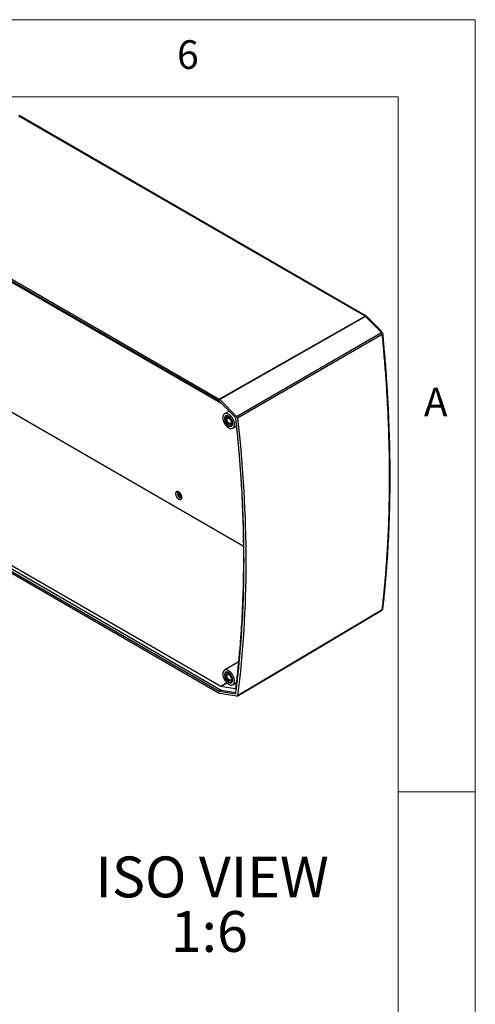
# Model space of a CAD drawing. Units: millimetres. Extents: x 5 to 292, y 5 to 205.
# Drawn here: x 262 to 292, y 141 to 205 of the extents above; entities that cross this region are included whole.
import ezdxf

# ---------------------------------------------------------------- set-up
doc = ezdxf.new("R2010")
doc.units = ezdxf.units.MM
doc.styles.add('SLDTEXTSTYLE0', font='TXT', dxfattribs={"width": 0.75})

# ---------------------------------------------------------------- blocks, each defined once
blk = doc.blocks.new('SW_NOTE_0_3')
at = {"color": 0, "linetype": 'Continuous', "lineweight": 0, "char_height": 2.6458, "attachment_point": 2, "style": 'SLDTEXTSTYLE0'}
for s, insert in [('ISO VIEW', (7.648, 3.411)), ('1:6', (7.459, -0.117))]:
    blk.add_mtext(s, dxfattribs=dict(at, insert=insert))

msp = doc.modelspace()

# ---------------------------------------------------------------- linework, layer by layer
at = {"color": 7, "linetype": 'Continuous', "lineweight": 18}
for p, q in [((292, 205), (5, 205)), ((292, 77.25), (292, 205)), ((287, 200), (10, 200)), ((287, 60.25), (287, 200)), ((287, 155), (292, 155))]:
    msp.add_line(p, q, dxfattribs=at)
at = {"color": 7, "linetype": 'Continuous', "lineweight": 25}
for p, q in [((284.8523, 185.804), (262.403, 198.7637)), ((284.914, 185.8097), (262.4647, 198.7694)), ((252.9208, 193.4019), (275.3992, 180.4254)), ((275.394, 180.2923), (252.926, 193.2628)), ((253.104, 193.1178), (275.4946, 180.192)), ((275.3992, 180.4254), (284.8523, 185.804)), ((284.8825, 185.7804), (275.4294, 180.4018)), ((284.8922, 185.7724), (284.8825, 185.7804)), ((285.7517, 184.9276), (284.9014, 185.7641)), ((284.9532, 185.7775), (284.9372, 185.7918)), ((284.9398, 185.7906), (284.9407, 185.79)), ((284.9532, 185.7775), (284.9581, 185.7743)), ((285.8084, 184.9378), (284.9581, 185.7743)), ((285.8842, 184.8553), (285.8085, 184.9376)), ((276.5278, 179.3061), (285.9136, 184.741)), ((285.9709, 184.626), (276.5851, 179.1912)), ((285.9136, 184.741), (285.8192, 184.8542)), ((285.9914, 184.7269), (285.8841, 184.8554)), ((261.579, 179.8079), (276.9541, 170.9321)), ((276.4709, 179.218), (275.394, 180.2923)), ((275.4294, 180.4018), (276.5278, 179.3061)), ((276.0333, 179.6545), (275.737, 179.4792)), ((276.2786, 178.541), (276.5044, 178.6682)), ((275.4988, 161.8202), (253.104, 174.7485)), ((275.3992, 161.3728), (252.9208, 174.3493)), ((252.926, 174.4824), (275.394, 161.5119)), ((253.0674, 174.5641), (275.5354, 161.5935)), ((276.5851, 161.2378), (285.9709, 166.8127)), ((276.6322, 163.4059), (275.737, 162.8762)), ((276.2786, 161.938), (276.4916, 162.058)), ((275.5354, 161.5935), (275.394, 161.5119)), ((275.394, 161.5119), (276.4709, 161.3428)), ((276.5278, 161.1891), (275.4294, 161.3615)), ((276.4338, 161.6713), (275.5089, 161.8165)), ((275.5354, 161.5935), (276.4835, 161.4447))]:
    msp.add_line(p, q, dxfattribs=at)
at = {"color": 8, "linetype": 'Continuous', "lineweight": 25}
for p, q in [((275.8987, 162.0558), (275.4988, 161.8202)), ((275.9056, 162.0502), (275.5089, 161.8165)), ((276.4513, 161.6816), (276.4338, 161.6713))]:
    msp.add_line(p, q, dxfattribs=at)
at = {"color": 7, "linetype": 'Continuous', "lineweight": 25, "flags": 128}
for points in [[(284.9372, 185.7918), (284.938, 185.7915), (284.9381, 185.7915)], [(276.2869, 178.8515), (276.2658, 178.986), (276.2057, 179.1244), (276.1159, 179.2456), (276.0099, 179.3311), (275.9039, 179.368), (275.8141, 179.3505), (275.754, 179.2814), (275.733, 179.1712), (275.754, 179.0367), (275.8141, 178.8982), (275.9039, 178.7771), (276.0099, 178.6915), (276.1159, 178.6547), (276.2057, 178.6721), (276.2658, 178.7412), (276.2869, 178.8515)], [(276.2515, 178.8719), (276.2331, 178.9892), (276.1807, 179.11), (276.1024, 179.2157), (276.0099, 179.2903), (275.9175, 179.3225), (275.8391, 179.3072), (275.7867, 179.247), (275.7683, 179.1508), (275.7867, 179.0334), (275.8391, 178.9127), (275.9175, 178.807), (276.0099, 178.7324), (276.1024, 178.7002), (276.1807, 178.7154), (276.2331, 178.7757), (276.2515, 178.8719)], [(276.1902, 178.9073), (276.1764, 178.8355), (276.1374, 178.7906), (276.0789, 178.7792), (276.0099, 178.8032), (275.9409, 178.8589), (275.8824, 178.9377), (275.8434, 179.0278), (275.8297, 179.1154), (275.8434, 179.1871), (275.8824, 179.2321), (275.9409, 179.2435), (276.0099, 179.2195), (276.0789, 179.1638), (276.1374, 179.0849), (276.1764, 178.9949), (276.1902, 178.9073)], [(276.1892, 178.9294), (276.1791, 178.8904), (276.1477, 178.8543), (276.1007, 178.8452), (276.0453, 178.8644), (275.9898, 178.9092), (275.9428, 178.9726), (275.9114, 179.045), (275.9004, 179.1154), (275.9114, 179.1731), (275.9428, 179.2092), (275.9898, 179.2183), (276.0286, 179.2076)], [(272.9811, 174.0762), (272.9654, 174.1764), (272.9207, 174.2795), (272.8538, 174.3697), (272.7749, 174.4334), (272.696, 174.4608), (272.6291, 174.4478), (272.5844, 174.3964), (272.5687, 174.3143), (272.5844, 174.2141), (272.6291, 174.111), (272.696, 174.0208), (272.7749, 173.9571), (272.8538, 173.9297), (272.9207, 173.9427), (272.9654, 173.9941), (272.9811, 174.0762)], [(272.7749, 174.4334), (272.7566, 174.407), (272.7454, 174.3483), (272.7566, 174.2768), (272.7886, 174.2031), (272.8364, 174.1387), (272.8927, 174.0932), (272.9491, 174.0736), (272.9811, 174.0762)], [(276.5632, 161.1962), (281.1543, 163.9232), (285.9492, 166.7711)], [(276.2869, 162.2485), (276.2658, 162.383), (276.2057, 162.5214), (276.1159, 162.6426), (276.0099, 162.7282), (275.9039, 162.765), (275.8141, 162.7475), (275.754, 162.6784), (275.733, 162.5682), (275.754, 162.4337), (275.8141, 162.2953), (275.9039, 162.1741), (276.0099, 162.0885), (276.1159, 162.0517), (276.2057, 162.0691), (276.2658, 162.1382), (276.2869, 162.2485)], [(276.2515, 162.2689), (276.2331, 162.3863), (276.1807, 162.507), (276.1024, 162.6127), (276.0099, 162.6873), (275.9175, 162.7195), (275.8391, 162.7042), (275.7867, 162.644), (275.7683, 162.5478), (275.7867, 162.4304), (275.8391, 162.3097), (275.9175, 162.204), (276.0099, 162.1294), (276.1024, 162.0972), (276.1807, 162.1124), (276.2331, 162.1727), (276.2515, 162.2689)], [(276.1902, 162.3043), (276.1764, 162.2325), (276.1374, 162.1876), (276.0789, 162.1762), (276.0099, 162.2002), (275.9409, 162.2559), (275.8824, 162.3347), (275.8434, 162.4248), (275.8297, 162.5124), (275.8434, 162.5841), (275.8824, 162.6291), (275.9409, 162.6405), (276.0099, 162.6165), (276.0789, 162.5608), (276.1374, 162.4819), (276.1764, 162.3919), (276.1902, 162.3043)], [(276.1892, 162.3264), (276.1791, 162.2874), (276.1477, 162.2513), (276.1007, 162.2422), (276.0453, 162.2614), (275.9898, 162.3062), (275.9428, 162.3696), (275.9114, 162.442), (275.9004, 162.5124), (275.9114, 162.5701), (275.9428, 162.6062), (275.9898, 162.6153), (276.0286, 162.6046)]]:
    msp.add_lwpolyline(points, dxfattribs=at)
at = {"color": 8, "linetype": 'Continuous', "lineweight": 25, "flags": 128}
msp.add_lwpolyline([(285.7517, 184.9276), (285.7645, 184.9343), (285.7763, 184.9392), (285.7869, 184.9419), (285.7959, 184.9426), (285.8032, 184.9411), (285.8084, 184.9378)], dxfattribs=at)
at = {"color": 8, "linetype": 'Continuous', "lineweight": 25}
for centre, radius, start, end in [((262.4387, 198.7142), 0.061, 64.799648, 125.839359), ((284.888, 185.7545), 0.061, 64.830158, 125.8366), ((284.937, 185.7305), 0.0613, 89.769724, 136.937432), ((284.9417, 185.7152), 0.0634, 79.529974, 129.48106), ((285.8526, 184.8039), 0.0604, 58.496086, 123.568455)]:
    msp.add_arc(centre, radius, start, end, dxfattribs=at)
at = {"color": 7, "linetype": 'Continuous', "lineweight": 25}
for centre, radius, start, end in [((284.7776, 185.6773), 0.1471, 44.521846, 59.505342), ((273.069, 174.365), 0.3807, 165.50443, 254.490193), ((273.0143, 174.3335), 0.2087, 160.385842, 259.608782)]:
    msp.add_arc(centre, radius, start, end, dxfattribs=at)
at = {"color": 8, "linetype": 'Continuous', "lineweight": 25}
for points, knots in [([(284.9303, 185.7972), (284.9279, 185.7987), (284.9225, 185.8022), (284.9058, 185.7966), (284.8902, 185.7858), (284.8825, 185.7804)], [0, 0, 0, 0, 0.2809315, 0.6404658, 1, 1, 1, 1]), ([(285.9709, 166.8127), (285.9803, 166.8197), (285.9995, 166.8338), (286.0042, 166.8533), (286.0066, 166.8632)], [0, 0, 0, 0, 0.490193, 1, 1, 1, 1])]:
    msp.add_open_spline(points, degree=3, knots=knots, dxfattribs=at)
at = {"color": 7, "linetype": 'Continuous', "lineweight": 25}
for points, knots in [([(284.9014, 185.7641), (284.9, 185.7655), (284.897, 185.7683), (284.8938, 185.771), (284.8922, 185.7724)], [0, 0, 0, 0, 0.49816992, 1, 1, 1, 1]), ([(284.9296, 185.7965), (284.9255, 185.8015), (284.9209, 185.8069), (284.9144, 185.8092), (284.9138, 185.8094)], [0, 0, 0, 0, 0.8974456, 1, 1, 1, 1]), ([(285.8192, 184.8542), (285.8083, 184.8669), (285.7869, 184.8919), (285.7633, 184.9158), (285.7517, 184.9276)], [0, 0, 0, 0, 0.50817976, 1, 1, 1, 1]), ([(285.9136, 184.741), (285.9253, 184.745), (285.9486, 184.753), (285.9706, 184.7514), (285.9754, 184.7433), (285.9769, 184.7408)], [0, 0, 0, 0, 0.4079011, 0.8158022, 1, 1, 1, 1]), ([(285.9709, 184.626), (285.9689, 184.6446), (285.9625, 184.6664), (285.942, 184.7077), (285.928, 184.7268), (285.9136, 184.741)], [0, 0, 0, 0, 0.5, 0.5, 1, 1, 1, 1]), ([(286.0063, 184.6716), (286.0065, 184.6704), (286.0085, 184.6618), (285.9985, 184.645), (285.9799, 184.6322), (285.9709, 184.626)], [0, 0, 0, 0, 0.0769302, 0.553959, 1, 1, 1, 1]), ([(285.9709, 166.8127), (285.981, 166.9008), (286.001, 167.0769), (286.0299, 167.3421), (286.0578, 167.6081), (286.0848, 167.875), (286.1108, 168.1427), (286.1358, 168.4112), (286.1598, 168.6806), (286.1828, 168.9508), (286.2049, 169.2217), (286.226, 169.4935), (286.2461, 169.7661), (286.2652, 170.0395), (286.2833, 170.3137), (286.3005, 170.5887), (286.3166, 170.8644), (286.3318, 171.1409), (286.346, 171.4182), (286.3593, 171.6963), (286.3715, 171.9751), (286.3828, 172.2546), (286.3931, 172.5349), (286.4024, 172.816), (286.4107, 173.0977), (286.4181, 173.3802), (286.4244, 173.6634), (286.4298, 173.9474), (286.4342, 174.232), (286.4376, 174.5174), (286.4401, 174.8034), (286.4416, 175.0901), (286.4422, 175.4798), (286.4405, 175.9735), (286.4342, 176.5729), (286.4238, 177.1753), (286.4091, 177.7808), (286.3903, 178.3893), (286.3673, 179.0006), (286.3401, 179.6148), (286.3087, 180.2319), (286.2731, 180.8516), (286.2333, 181.4742), (286.1893, 182.0993), (286.1412, 182.7271), (286.0888, 183.3575), (286.0325, 183.9902), (285.9915, 184.4141), (285.9709, 184.626)], [0, 0, 0, 0, 0.016155, 0.0323082, 0.0484596, 0.0646093, 0.0807572, 0.0969034, 0.1130479, 0.1291906, 0.1453315, 0.1614708, 0.1776083, 0.193744, 0.2098781, 0.2260104, 0.242141, 0.2582699, 0.2743971, 0.2905226, 0.3066464, 0.3227685, 0.3388889, 0.3550076, 0.3711247, 0.38724, 0.4033537, 0.4194657, 0.435576, 0.4516847, 0.4677917, 0.483897, 0.5000007, 0.5332829, 0.5665722, 0.5998688, 0.6331725, 0.6664835, 0.6998018, 0.7331275, 0.7664604, 0.7998008, 0.8331486, 0.8665038, 0.8998666, 0.9332368, 0.9666146, 1, 1, 1, 1]), ([(286.0069, 166.8632), (286.0322, 167.0889), (286.0782, 167.4994), (286.1342, 168.0591), (286.1756, 168.5034), (286.2077, 168.8699), (286.2352, 169.2018), (286.2613, 169.5364), (286.324, 170.3912), (286.4005, 171.7114), (286.4621, 173.5174), (286.4858, 175.443), (286.4611, 177.5658), (286.3901, 179.4586), (286.3097, 180.9055), (286.2565, 181.712), (286.2082, 182.3731), (286.161, 182.9757), (286.0945, 183.7606), (286.0382, 184.3478), (286.0071, 184.6716)], [0, 0, 0, 0, 0.0413607, 0.0752126, 0.1015562, 0.1215265, 0.1410352, 0.1609317, 0.1811754, 0.2928253, 0.3925125, 0.4921989, 0.6190687, 0.7459372, 0.801731, 0.8529287, 0.8754233, 0.9074154, 0.9489408, 1, 1, 1, 1]), ([(275.6269, 179.2324), (275.6269, 179.2903), (275.6369, 179.3425), (275.6752, 179.4273), (275.7036, 179.46), (275.7745, 179.5009), (275.817, 179.5092), (275.9097, 179.5), (275.9598, 179.4826), (276.06, 179.4247), (276.1102, 179.3842), (276.2028, 179.2865), (276.2453, 179.2291), (276.3162, 179.1063), (276.3446, 179.0409), (276.383, 178.9118), (276.3929, 178.8481), (276.3929, 178.7323), (276.383, 178.6802), (276.3446, 178.5954), (276.3162, 178.5627), (276.2453, 178.5218), (276.2028, 178.5135), (276.1102, 178.5227), (276.06, 178.5401), (275.9598, 178.598), (275.9097, 178.6384), (275.817, 178.7362), (275.7745, 178.7935), (275.7036, 178.9163), (275.6752, 178.9818), (275.6369, 179.1109), (275.6269, 179.1746), (275.6269, 179.2324)], [0, 0, 0, 0, 0.0625, 0.0625, 0.125, 0.125, 0.1875, 0.1875, 0.25, 0.25, 0.3125, 0.3125, 0.375, 0.375, 0.4375, 0.4375, 0.5, 0.5, 0.5625, 0.5625, 0.625, 0.625, 0.6875, 0.6875, 0.75, 0.75, 0.8125, 0.8125, 0.875, 0.875, 0.9375, 0.9375, 1, 1, 1, 1]), ([(276.4529, 179.2206), (276.4643, 179.1173), (276.4869, 178.9107), (276.5195, 178.6015), (276.551, 178.2928), (276.5813, 177.9846), (276.6105, 177.677), (276.6386, 177.3698), (276.6655, 177.0632), (276.6913, 176.7571), (276.7159, 176.4515), (276.7394, 176.1465), (276.7618, 175.842), (276.783, 175.538), (276.8031, 175.2345), (276.822, 174.9316), (276.8785, 173.9725), (276.9476, 172.3694), (276.9799, 170.1499), (276.9476, 167.9677), (276.8747, 166.3613), (276.806, 165.3042), (276.7677, 164.7791), (276.7254, 164.2568), (276.679, 163.7373), (276.6287, 163.2205), (276.5743, 162.7066), (276.5162, 162.1953), (276.474, 161.8568), (276.4529, 161.6876)], [0, 0, 0, 0, 0.016653, 0.0333038, 0.0499527, 0.0666001, 0.0832463, 0.0998916, 0.1165365, 0.1331811, 0.149826, 0.1664713, 0.1831175, 0.1997649, 0.2164138, 0.2330646, 0.2497176, 0.3748568, 0.5000003, 0.6251395, 0.7502829, 0.7815045, 0.8127196, 0.8439305, 0.8751393, 0.9063485, 0.9375602, 0.9687766, 1, 1, 1, 1]), ([(277.0057, 169.9717), (277.0056, 170.0714), (277.0054, 170.2708), (277.0036, 170.5708), (277.0006, 170.8714), (276.9964, 171.1727), (276.9911, 171.4745), (276.9845, 171.7771), (276.9768, 172.0802), (276.9679, 172.384), (276.9577, 172.6885), (276.9464, 172.9935), (276.9339, 173.2993), (276.9202, 173.6056), (276.9054, 173.9126), (276.8893, 174.2203), (276.8562, 174.811), (276.7994, 175.6881), (276.7227, 176.6622), (276.6531, 177.4453), (276.5967, 178.0345), (276.5474, 178.5161), (276.5049, 178.9108), (276.483, 179.1084), (276.4709, 179.218)], [0, 0, 0, 0, 0.03334568, 0.06668676, 0.10002396, 0.13335798, 0.16668952, 0.2000193, 0.23334801, 0.26667636, 0.30000505, 0.33333481, 0.36666632, 0.40000029, 0.43333744, 0.46667846, 0.50002407, 0.62502426, 0.75003238, 0.8125312, 0.87503824, 0.9375448, 0.96534363, 1, 1, 1, 1]), ([(276.5278, 179.3061), (276.531, 179.3028), (276.5374, 179.2961), (276.5465, 179.2847), (276.5551, 179.2723), (276.5629, 179.259), (276.5697, 179.2453), (276.5755, 179.2313), (276.58, 179.2175), (276.5833, 179.204), (276.5845, 179.1954), (276.5851, 179.1912)], [0, 0, 0, 0, 0.1073499, 0.2174583, 0.3296253, 0.4430648, 0.5569349, 0.6703744, 0.7825415, 0.89265, 1, 1, 1, 1]), ([(276.5851, 179.1912), (276.9435, 176.0112), (277.1236, 172.9054), (277.1236, 166.9018), (276.9435, 164.004), (276.5851, 161.2378)], [0, 0, 0, 0, 0.5, 0.5, 1, 1, 1, 1]), ([(276.4709, 161.3428), (276.4757, 161.3807), (276.4805, 161.4185), (276.507, 161.6263), (276.528, 161.797), (276.5686, 162.1391), (276.5882, 162.3106), (276.6451, 162.8265), (276.6803, 163.1724), (276.7779, 164.2157), (276.8321, 164.9187), (276.9623, 167.0491), (277.0057, 168.4978), (277.0057, 169.9717)], [-0.0139723, -0.0139723, -0.0139723, -0.0139723, 0, 0, 0.0625, 0.0625, 0.125, 0.125, 0.25, 0.25, 0.5, 0.5, 1, 1, 1, 1]), ([(285.9462, 166.7693), (285.9464, 166.7694), (285.9563, 166.7732), (285.9725, 166.7885), (285.9847, 166.8057), (285.9909, 166.8143)], [0, 0, 0, 0, 0.0076671, 0.4972947, 1, 1, 1, 1]), ([(285.9909, 166.8143), (285.9982, 166.8292), (286.0059, 166.8448), (286.0066, 166.8618), (286.0066, 166.8626)], [0, 0, 0, 0, 0.951076, 1, 1, 1, 1]), ([(275.6269, 162.6295), (275.6269, 162.6873), (275.6369, 162.7395), (275.6752, 162.8243), (275.7036, 162.857), (275.7745, 162.8979), (275.817, 162.9062), (275.9097, 162.897), (275.9598, 162.8796), (276.06, 162.8217), (276.1102, 162.7812), (276.2028, 162.6835), (276.2453, 162.6261), (276.3162, 162.5033), (276.3446, 162.4379), (276.383, 162.3088), (276.3929, 162.2451), (276.3929, 162.1293), (276.383, 162.0772), (276.3446, 161.9924), (276.3162, 161.9597), (276.2453, 161.9188), (276.2028, 161.9105), (276.1102, 161.9197), (276.06, 161.9371), (275.9598, 161.995), (275.9097, 162.0354), (275.817, 162.1332), (275.7745, 162.1905), (275.7036, 162.3133), (275.6752, 162.3788), (275.6369, 162.5079), (275.6269, 162.5716), (275.6269, 162.6295)], [0, 0, 0, 0, 0.0625, 0.0625, 0.125, 0.125, 0.1875, 0.1875, 0.25, 0.25, 0.3125, 0.3125, 0.375, 0.375, 0.4375, 0.4375, 0.5, 0.5, 0.5625, 0.5625, 0.625, 0.625, 0.6875, 0.6875, 0.75, 0.75, 0.8125, 0.8125, 0.875, 0.875, 0.9375, 0.9375, 1, 1, 1, 1]), ([(276.4529, 161.6876), (276.4526, 161.6858), (276.4519, 161.6821), (276.4498, 161.6777), (276.4463, 161.6737), (276.4412, 161.6709), (276.4363, 161.6711), (276.4338, 161.6713)], [0, 0, 0, 0, 0.1675591, 0.3323668, 0.4999075, 0.7484854, 1, 1, 1, 1]), ([(276.5851, 161.2378), (276.5845, 161.2343), (276.5833, 161.2271), (276.58, 161.2174), (276.5755, 161.2088), (276.5697, 161.2015), (276.5629, 161.1956), (276.5551, 161.1914), (276.5465, 161.1889), (276.5374, 161.188), (276.531, 161.1887), (276.5278, 161.1891)], [0, 0, 0, 0, 0.10735004, 0.2174585, 0.32962556, 0.44306509, 0.5569352, 0.6703747, 0.7825417, 0.89265007, 1, 1, 1, 1])]:
    msp.add_open_spline(points, degree=3, knots=knots, dxfattribs=at)
for points in [[(275.3992, 180.4254), (275.4095, 180.4195), (275.4198, 180.4115), (275.4294, 180.4018)], [(275.4294, 161.3615), (275.4198, 161.363), (275.4095, 161.3669), (275.3992, 161.3728)], [(275.5089, 161.8165), (275.5072, 161.8168), (275.504, 161.8175), (275.5005, 161.8193), (275.4988, 161.8202)]]:
    msp.add_open_spline(points, degree=3, dxfattribs=at)
at = {"color": 8, "linetype": 'Continuous', "lineweight": 25}
msp.add_open_spline([(285.9522, 166.7735), (285.9625, 166.7823), (285.9689, 166.7966), (285.9709, 166.8127)], degree=3, dxfattribs=at)

# ---------------------------------------------------------------- block references
at = {"color": 7, "linetype": 'Continuous', "lineweight": 0}
msp.add_blockref('SW_NOTE_0_3', (267.2961, 147.4044), dxfattribs=at)

# ---------------------------------------------------------------- texts
at = {"color": 7, "linetype": 'Continuous', "lineweight": 0, "char_height": 1.8521, "attachment_point": 1, "style": 'SLDTEXTSTYLE0'}
for s, insert in [('6', (272.6667, 203.668)), ('A', (288.6667, 181.168))]:
    msp.add_mtext(s, dxfattribs=dict(at, insert=insert))

doc.saveas('drawing.dxf')
